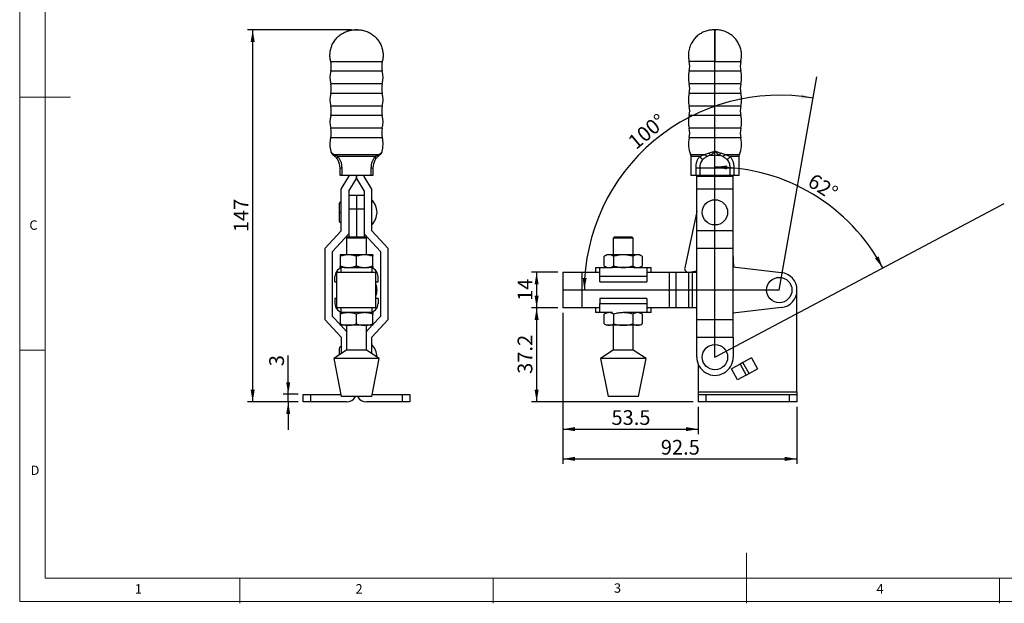
# Model space of a CAD drawing. Units: millimetres. Extents: x 5 to 297, y 6 to 206.
# Drawn here: x 5 to 200, y 6 to 121 of the extents above; entities that cross this region are included whole.
import ezdxf

# ---------------------------------------------------------------- set-up
doc = ezdxf.new("R2010")
doc.units = ezdxf.units.MM
doc.layers.add('DIM', color=5, linetype='Continuous')
doc.layers.add('SLD-0', color=179, linetype='Continuous')
doc.styles.add('SLDTEXTSTYLE1', font='TXT', dxfattribs={"width": 0.75})
doc.dimstyles.new('SLDDIMSTYLE0', dxfattribs={"dimtxt": 2.910417, "dimasz": 2.4, "dimexe": 0, "dimexo": 0.0625, "dimgap": 0.727604, "dimtad": 1, "dimdec": 4, "dimlfac": 2, "dimzin": 12, "dimdsep": 46, "dimtxsty": 'SLDTEXTSTYLE1', "dimsah": 1, "dimcen": 0.09, "dimazin": 3, "dimtfac": 1, "dimtofl": 0, "dimtmove": 0, "dimatfit": 3, "dimfxl": 0, "dimfrac": 2, "dimtolj": 1, "dimtzin": 12, "dimarcsym": 0})
doc.dimstyles.new('SLDDIMSTYLE1', dxfattribs={"dimtxt": 2.910417, "dimasz": 2.4, "dimexe": 0, "dimexo": 0.0625, "dimgap": 0.727604, "dimtad": 1, "dimdec": 1, "dimlfac": 2, "dimrnd": 1e-09, "dimzin": 12, "dimdsep": 46, "dimtxsty": 'SLDTEXTSTYLE1', "dimsah": 1, "dimcen": 0.09, "dimadec": 0, "dimazin": 3, "dimtfac": 1, "dimtdec": 1, "dimtofl": 0, "dimtmove": 0, "dimatfit": 3, "dimfxl": 0, "dimfrac": 2, "dimtolj": 1, "dimtzin": 12, "dimarcsym": 0})
doc.dimstyles.new('SLDDIMSTYLE2', dxfattribs={"dimtxt": 2.910417, "dimasz": 2.4, "dimexe": 0, "dimexo": 0.0625, "dimgap": 0.727604, "dimtad": 1, "dimdec": 1, "dimlfac": 2, "dimrnd": 1e-09, "dimzin": 12, "dimdsep": 46, "dimtxsty": 'SLDTEXTSTYLE1', "dimsah": 1, "dimcen": 0.09, "dimadec": 0, "dimazin": 3, "dimtfac": 1, "dimtdec": 1, "dimtmove": 0, "dimatfit": 0, "dimfxl": 0, "dimfrac": 2, "dimtolj": 1, "dimtzin": 12, "dimarcsym": 0})

# ---------------------------------------------------------------- blocks, each defined once
blk = doc.blocks.new('_D')
at = {"layer": 'DIM', "color": 5}
blk.add_arc((155.29, 67.86), 38.49, 80, 180, dxfattribs=at)
for points in [[(161.97, 105.76), (159.66, 106.5), (159.54, 105.71)], [(116.8, 67.86), (117.27, 70.24), (116.47, 70.27)]]:
    blk.add_solid(points, dxfattribs=at)
at = {"layer": 'DIM', "color": 5, "insert": (125.14, 97.71), "char_height": 2.91, "attachment_point": 1, "rotation": 39.8747, "style": 'SLDTEXTSTYLE1'}
blk.add_mtext('100°', dxfattribs=at)
blk = doc.blocks.new('_D_1')
at = {"layer": 'DIM', "color": 5}
blk.add_arc((142.59, 54.61), 37.54, 28, 90, dxfattribs=at)
for points in [[(142.59, 92.15), (144.98, 91.67), (145, 92.47)], [(175.73, 72.23), (174.89, 74.51), (174.19, 74.11)]]:
    blk.add_solid(points, dxfattribs=at)
at = {"layer": 'DIM', "color": 5, "insert": (162.22, 91.05), "char_height": 2.91, "attachment_point": 1, "rotation": 327.633, "style": 'SLDTEXTSTYLE1'}
blk.add_mtext('62°', dxfattribs=at)
blk = doc.blocks.new('_D_2')
at = {"layer": 'DIM', "color": 5}
for p, q in [((111.54, 71.36), (106.38, 71.36)), ((107.38, 71.36), (107.38, 64.36)), ((111.54, 64.36), (106.38, 64.36))]:
    blk.add_line(p, q, dxfattribs=at)
for points in [[(107.38, 71.36), (106.98, 68.96), (107.78, 68.96)], [(107.38, 64.36), (107.78, 66.76), (106.98, 66.76)]]:
    blk.add_solid(points, dxfattribs=at)
at = {"layer": 'DIM', "color": 5, "insert": (103.63, 65.71), "char_height": 2.91, "attachment_point": 1, "rotation": 90, "style": 'SLDTEXTSTYLE1'}
blk.add_mtext('14', dxfattribs=at)
blk = doc.blocks.new('_D_3')
at = {"layer": 'DIM', "color": 5}
for p, q in [((111.54, 64.36), (106.38, 64.36)), ((107.38, 64.36), (107.38, 45.76)), ((138.29, 45.76), (106.38, 45.76))]:
    blk.add_line(p, q, dxfattribs=at)
for points in [[(107.38, 64.36), (106.98, 61.96), (107.78, 61.96)], [(107.38, 45.76), (107.78, 48.16), (106.98, 48.16)]]:
    blk.add_solid(points, dxfattribs=at)
at = {"layer": 'DIM', "color": 5, "insert": (103.63, 51.3), "char_height": 2.91, "attachment_point": 1, "rotation": 90, "style": 'SLDTEXTSTYLE1'}
blk.add_mtext('37.2', dxfattribs=at)
blk = doc.blocks.new('_D_4')
at = {"layer": 'DIM', "color": 5}
for p, q in [((112.54, 63.36), (112.54, 39.38)), ((139.29, 44.76), (139.29, 39.38)), ((112.54, 40.38), (139.29, 40.38))]:
    blk.add_line(p, q, dxfattribs=at)
for points in [[(112.54, 40.38), (114.94, 39.98), (114.94, 40.78)], [(139.29, 40.38), (136.89, 40.78), (136.89, 39.98)]]:
    blk.add_solid(points, dxfattribs=at)
at = {"layer": 'DIM', "color": 5, "insert": (122.15, 44.13), "char_height": 2.91, "attachment_point": 1, "style": 'SLDTEXTSTYLE1'}
blk.add_mtext('53.5', dxfattribs=at)
blk = doc.blocks.new('_D_5')
at = {"layer": 'DIM', "color": 5}
for p, q in [((112.54, 63.36), (112.54, 33.51)), ((158.79, 44.76), (158.79, 33.51)), ((112.54, 34.51), (158.79, 34.51))]:
    blk.add_line(p, q, dxfattribs=at)
for points in [[(112.54, 34.51), (114.94, 34.11), (114.94, 34.91)], [(158.79, 34.51), (156.39, 34.91), (156.39, 34.11)]]:
    blk.add_solid(points, dxfattribs=at)
at = {"layer": 'DIM', "color": 5, "insert": (131.9, 38.26), "char_height": 2.91, "attachment_point": 1, "style": 'SLDTEXTSTYLE1'}
blk.add_mtext('92.5', dxfattribs=at)
blk = doc.blocks.new('_D_6')
at = {"layer": 'DIM', "color": 5}
for p, q in [((58.33, 47.26), (58.33, 54.95)), ((60.31, 47.26), (57.33, 47.26)), ((58.33, 45.76), (58.33, 47.26)), ((60.31, 45.76), (57.33, 45.76)), ((58.33, 45.76), (58.33, 40.26))]:
    blk.add_line(p, q, dxfattribs=at)
for points in [[(58.33, 47.26), (58.73, 49.66), (57.93, 49.66)], [(58.33, 45.76), (57.93, 43.36), (58.73, 43.36)]]:
    blk.add_solid(points, dxfattribs=at)
at = {"layer": 'DIM', "color": 5, "insert": (54.58, 52.8), "char_height": 2.91, "attachment_point": 1, "rotation": 90, "style": 'SLDTEXTSTYLE1'}
blk.add_mtext('3', dxfattribs=at)
blk = doc.blocks.new('_D_7')
at = {"layer": 'DIM', "color": 5}
for p, q in [((70.81, 119.26), (50.31, 119.26)), ((51.31, 45.76), (51.31, 119.26)), ((60.31, 45.76), (50.31, 45.76))]:
    blk.add_line(p, q, dxfattribs=at)
for points in [[(51.31, 119.26), (50.91, 116.86), (51.71, 116.86)], [(51.31, 45.76), (51.71, 48.16), (50.91, 48.16)]]:
    blk.add_solid(points, dxfattribs=at)
at = {"layer": 'DIM', "color": 5, "insert": (47.56, 79.28), "char_height": 2.91, "attachment_point": 1, "rotation": 90, "style": 'SLDTEXTSTYLE1'}
blk.add_mtext('147', dxfattribs=at)

msp = doc.modelspace()

# ---------------------------------------------------------------- linework, layer by layer
at = {"color": 7, "linetype": 'Continuous', "lineweight": 25}
for p, q in [((72.003737, 119.261819), (71.617203, 119.261819)), ((142.591063, 119.261819), (142.397591, 119.261819)), ((142.590858, 119.25152), (142.590858, 119.25812)), ((142.784125, 119.261819), (142.591063, 119.261819)), ((66.711119, 113.009472), (76.909821, 113.009472)), ((67.21614, 94.519999), (67.261131, 94.484273)), ((67.318295, 94.43918), (67.261493, 94.483962)), ((76.240982, 94.600549), (67.379958, 94.600549)), ((75.496061, 94.208631), (68.124878, 94.208631)), ((137.840858, 94.208631), (137.840858, 90.50812)), ((143.496243, 94.43918), (141.685473, 94.43918)), ((147.340858, 90.50812), (147.340858, 94.208631)), ((68.56047, 92.008121), (68.96047, 92.008121)), ((68.56047, 90.50812), (68.56047, 92.00812)), ((68.96047, 90.50812), (68.96047, 92.00812)), ((74.66047, 92.00812), (74.66047, 90.50812)), ((74.66047, 92.00812), (75.06047, 92.00812)), ((75.06047, 92.00812), (75.06047, 90.50812)), ((138.790858, 92.00812), (139.590858, 92.00812)), ((138.790858, 92.00812), (138.790858, 90.50812)), ((139.590858, 92.00812), (145.590858, 92.00812)), ((139.590858, 92.00812), (139.590858, 90.50812)), ((145.590858, 92.008121), (146.390858, 92.008121)), ((145.590858, 90.50812), (145.590858, 92.00812)), ((146.390858, 90.50812), (146.390858, 92.00812)), ((68.96047, 90.50812), (68.56047, 90.50812)), ((68.81047, 87.80812), (70.31047, 90.30812)), ((74.66047, 90.50812), (68.96047, 90.50812)), ((70.31047, 90.50812), (70.31047, 90.30812)), ((70.31047, 87.404574), (71.810445, 89.904533)), ((71.810445, 89.904533), (71.810445, 90.50812)), ((71.810495, 90.50812), (71.810495, 89.904533)), ((71.810495, 89.904533), (73.31047, 87.404574)), ((73.31047, 90.30812), (73.31047, 90.50812)), ((74.81047, 87.80812), (73.31047, 90.30812)), ((75.06047, 90.50812), (74.66047, 90.50812)), ((138.790858, 90.50812), (137.840858, 90.50812)), ((139.590858, 90.50812), (138.790858, 90.50812)), ((138.990858, 90.30812), (138.990858, 90.50812)), ((146.190858, 90.30812), (138.990858, 90.30812)), ((138.990858, 87.80812), (138.990858, 90.30812)), ((145.590858, 90.50812), (139.590858, 90.50812)), ((146.390858, 90.50812), (145.590858, 90.50812)), ((146.190858, 90.30812), (146.190858, 90.50812)), ((146.190858, 87.80812), (146.190858, 90.30812)), ((147.340858, 90.50812), (146.390858, 90.50812)), ((68.81047, 79.55812), (68.81047, 87.80812)), ((74.81047, 79.55812), (74.81047, 87.80812)), ((146.190858, 87.80812), (138.990858, 87.80812)), ((138.990858, 79.55812), (138.990858, 87.80812)), ((146.190858, 79.55812), (146.190858, 87.80812)), ((70.31047, 87.404574), (70.31047, 83.399422)), ((71.81047, 86.562532), (70.31047, 86.562532)), ((73.31047, 86.562532), (71.81047, 86.562532)), ((71.81047, 86.562532), (71.81047, 83.888453)), ((73.31047, 87.404574), (73.31047, 83.399422)), ((68.39797, 84.87062), (68.39797, 83.207103)), ((70.31047, 83.888453), (71.81047, 83.888453)), ((71.81047, 83.888453), (73.31047, 83.888453)), ((71.81047, 83.888453), (71.81047, 78.35812)), ((68.39797, 83.207103), (68.39797, 81.54562)), ((70.31047, 83.399422), (70.31047, 78.35812)), ((73.31047, 83.399422), (73.31047, 78.35812)), ((138.990858, 83.399422), (136.626677, 72.263881)), ((65.58547, 76.05812), (68.81047, 79.55812)), ((67.08547, 75.484345), (70.31047, 78.984345)), ((70.07797, 78.35812), (69.82797, 78.10812)), ((69.82797, 78.10812), (69.82797, 74.81812)), ((73.79297, 78.10812), (69.82797, 78.10812)), ((70.07797, 78.35812), (73.54297, 78.35812)), ((73.31047, 78.984345), (76.53547, 75.484345)), ((73.79297, 78.10812), (73.54297, 78.35812)), ((73.79297, 74.81812), (73.79297, 78.10812)), ((78.03547, 76.05812), (74.81047, 79.55812)), ((122.744851, 78.35812), (122.494851, 78.10812)), ((122.494851, 78.10812), (122.494851, 74.81812)), ((126.459851, 78.10812), (122.494851, 78.10812)), ((122.744851, 78.35812), (126.209851, 78.35812)), ((126.459851, 78.10812), (126.209851, 78.35812)), ((126.459851, 74.81812), (126.459851, 78.10812)), ((146.190858, 79.55812), (138.990858, 79.55812)), ((138.990858, 76.05812), (138.990858, 79.55812)), ((146.190858, 76.05812), (146.190858, 79.55812)), ((65.58547, 76.05812), (65.58547, 62.05812)), ((78.03547, 62.05812), (78.03547, 76.05812)), ((146.190858, 76.05812), (138.990858, 76.05812)), ((138.990858, 62.05812), (138.990858, 76.05812)), ((146.190858, 62.05812), (146.190858, 76.05812)), ((67.08547, 62.655756), (67.08547, 75.484345)), ((70.18547, 74.81812), (68.56047, 74.81812)), ((68.56047, 74.527842), (68.56047, 72.608399)), ((73.43547, 74.81812), (70.18547, 74.81812)), ((71.81047, 72.608399), (71.81047, 74.527842)), ((75.06047, 74.81812), (73.43547, 74.81812)), ((75.06047, 72.608399), (75.06047, 74.527842)), ((76.53547, 75.484345), (76.53547, 62.655756)), ((121.227351, 74.81812), (120.724575, 74.527842)), ((120.724575, 72.608399), (120.724575, 74.527842)), ((121.662769, 74.81812), (121.227351, 74.81812)), ((124.477351, 74.81812), (121.662769, 74.81812)), ((122.600963, 72.608399), (122.600963, 74.527842)), ((127.291934, 74.81812), (124.477351, 74.81812)), ((126.35374, 74.527842), (126.35374, 72.608399)), ((127.727351, 74.81812), (127.291934, 74.81812)), ((128.230128, 74.527842), (127.727351, 74.81812)), ((128.230128, 74.527842), (128.230128, 72.608399)), ((146.334639, 72.405328), (146.190858, 75.178588)), ((69.33224, 72.31812), (68.56047, 72.31812)), ((68.81047, 72.31812), (68.81047, 72.235211)), ((69.35047, 72.31812), (68.812509, 72.235851)), ((68.812509, 71.35812), (68.812509, 72.235851)), ((69.35047, 72.31812), (74.27047, 72.31812)), ((74.808431, 72.235851), (74.27047, 72.31812)), ((75.06047, 72.31812), (74.293701, 72.31812)), ((74.808431, 72.235851), (74.808431, 71.35812)), ((74.81047, 72.235211), (74.81047, 72.31812)), ((118.997351, 72.31812), (118.997351, 71.35812)), ((118.997351, 72.31812), (119.575813, 72.31812)), ((119.882416, 72.235851), (119.575813, 72.31812)), ((119.575813, 72.31812), (122.353463, 72.31812)), ((119.882416, 70.51812), (119.882416, 72.235851)), ((120.724575, 72.608399), (121.227351, 72.31812)), ((124.477351, 72.31812), (122.353463, 72.31812)), ((126.601239, 72.31812), (124.477351, 72.31812)), ((126.601239, 72.31812), (129.41889, 72.31812)), ((127.727351, 72.31812), (128.230128, 72.608399)), ((129.112287, 72.235851), (129.41889, 72.31812)), ((129.112287, 72.235851), (129.112287, 70.51812)), ((129.41889, 72.31812), (129.997351, 72.31812)), ((129.997351, 71.35812), (129.997351, 72.31812)), ((146.190858, 72.421773), (155.688585, 71.335449)), ((67.55047, 69.49812), (67.55047, 70.51812)), ((67.96047, 64.35812), (67.96047, 71.35812)), ((67.96047, 71.35812), (75.66047, 71.35812)), ((75.66047, 64.35812), (75.66047, 71.35812)), ((76.07047, 69.49812), (76.07047, 70.51812)), ((112.540858, 71.35812), (112.540858, 64.35812)), ((112.540858, 71.35812), (116.390858, 71.35812)), ((116.390858, 64.35812), (116.390858, 71.35812)), ((116.390858, 71.35812), (119.882416, 71.35812)), ((119.882416, 69.49812), (119.882416, 70.51812)), ((129.112287, 70.51812), (119.882416, 70.51812)), ((129.112287, 71.35812), (133.636928, 71.35812)), ((129.112287, 70.51812), (129.112287, 69.49812)), ((133.636928, 71.35812), (134.901928, 71.35812)), ((133.636928, 64.35812), (133.636928, 71.35812)), ((134.901928, 64.35812), (134.901928, 71.35812)), ((134.901928, 71.35812), (137.428358, 71.35812)), ((137.428358, 64.35812), (137.428358, 71.35812)), ((137.428358, 71.35812), (138.178358, 71.35812)), ((137.51579, 71.37441), (138.990858, 71.686963)), ((138.178358, 64.35812), (138.178358, 71.35812)), ((138.178358, 71.35812), (138.990858, 71.35812)), ((67.55047, 69.49812), (67.96047, 69.49812)), ((75.66047, 69.49812), (76.07047, 69.49812)), ((119.882416, 69.49812), (129.112287, 69.49812)), ((67.55047, 66.21812), (67.55047, 65.19812)), ((67.96047, 66.21812), (67.55047, 66.21812)), ((76.07047, 66.21812), (75.66047, 66.21812)), ((76.07047, 66.21812), (76.07047, 65.19812)), ((119.882416, 66.21812), (119.882416, 65.19812)), ((129.112287, 66.21812), (119.882416, 66.21812)), ((129.112287, 66.21812), (129.112287, 65.19812)), ((158.790858, 47.75812), (158.790858, 67.85812)), ((75.66047, 64.35812), (67.96047, 64.35812)), ((68.812509, 63.48039), (68.812509, 64.35812)), ((74.808431, 64.35812), (74.808431, 63.48039)), ((116.390858, 64.35812), (112.540858, 64.35812)), ((119.882416, 64.35812), (116.390858, 64.35812)), ((118.997351, 64.35812), (118.997351, 63.39812)), ((119.882416, 65.19812), (129.112287, 65.19812)), ((119.882416, 63.48039), (119.882416, 65.19812)), ((129.112287, 65.19812), (129.112287, 63.48039)), ((133.636928, 64.35812), (129.112287, 64.35812)), ((129.997351, 63.39812), (129.997351, 64.35812)), ((134.901928, 64.35812), (133.636928, 64.35812)), ((137.428358, 64.35812), (134.901928, 64.35812)), ((138.178358, 64.35812), (137.428358, 64.35812)), ((138.990858, 64.35812), (138.178358, 64.35812)), ((155.688585, 64.380792), (146.190858, 63.294468)), ((68.56047, 61.054981), (67.08547, 62.655756)), ((69.33224, 63.39812), (68.56047, 63.39812)), ((68.56047, 63.107842), (68.56047, 61.188399)), ((68.81047, 63.48103), (68.81047, 63.39812)), ((68.812509, 63.48039), (69.35047, 63.39812)), ((74.27047, 63.39812), (69.35047, 63.39812)), ((71.81047, 61.188399), (71.81047, 63.107842)), ((74.27047, 63.39812), (74.808431, 63.48039)), ((75.06047, 63.39812), (74.293701, 63.39812)), ((74.81047, 63.39812), (74.81047, 63.48103)), ((75.06047, 61.188399), (75.06047, 63.107842)), ((76.53547, 62.655756), (75.06047, 61.054981)), ((119.575813, 63.39812), (118.997351, 63.39812)), ((119.575813, 63.39812), (119.882416, 63.48039)), ((122.353463, 63.39812), (119.575813, 63.39812)), ((121.227351, 63.39812), (120.724575, 63.107842)), ((120.724575, 61.188399), (120.724575, 63.107842)), ((122.600963, 61.188399), (122.600963, 63.107842)), ((126.601239, 63.39812), (124.477351, 63.39812)), ((126.35374, 63.107842), (126.35374, 61.188399)), ((129.41889, 63.39812), (126.601239, 63.39812)), ((128.230128, 63.107842), (127.727351, 63.39812)), ((128.230128, 63.107842), (128.230128, 61.188399)), ((129.112287, 63.48039), (129.41889, 63.39812)), ((129.997351, 63.39812), (129.41889, 63.39812)), ((146.24348, 63.300487), (146.190858, 63.244158)), ((65.58547, 62.05812), (68.81047, 58.55812)), ((70.18547, 60.89812), (68.56047, 60.89812)), ((69.82797, 59.6794), (68.705006, 60.89812)), ((69.82797, 60.89812), (69.82797, 56.00812)), ((73.43547, 60.89812), (70.18547, 60.89812)), ((75.06047, 60.89812), (73.43547, 60.89812)), ((73.79297, 56.00812), (73.79297, 60.89812)), ((74.915934, 60.89812), (73.79297, 59.6794)), ((74.81047, 58.55812), (78.03547, 62.05812)), ((120.724575, 61.188399), (121.227351, 60.89812)), ((121.662769, 60.89812), (121.227351, 60.89812)), ((124.477351, 60.89812), (121.662769, 60.89812)), ((122.494851, 60.89812), (122.494851, 56.00812)), ((127.291934, 60.89812), (124.477351, 60.89812)), ((126.459851, 56.00812), (126.459851, 60.89812)), ((127.727351, 60.89812), (127.291934, 60.89812)), ((127.727351, 60.89812), (128.230128, 61.188399)), ((138.990858, 62.05812), (146.190858, 62.05812)), ((138.990858, 58.55812), (138.990858, 62.05812)), ((146.190858, 58.55812), (146.190858, 62.05812)), ((68.81047, 58.55812), (68.81047, 55.341239)), ((74.81047, 55.341239), (74.81047, 58.55812)), ((138.990858, 58.55812), (146.190858, 58.55812)), ((138.990858, 54.60812), (138.990858, 58.55812)), ((146.190858, 58.55812), (146.190858, 54.60812)), ((69.82797, 56.00812), (67.31047, 54.35812)), ((73.79297, 56.00812), (69.82797, 56.00812)), ((76.31047, 54.35812), (73.79297, 56.00812)), ((122.494851, 56.00812), (119.977351, 54.35812)), ((126.459851, 56.00812), (122.494851, 56.00812)), ((128.977351, 54.35812), (126.459851, 56.00812)), ((149.811932, 54.461406), (148.113859, 53.530476)), ((149.811932, 54.461406), (151.011647, 52.297064)), ((67.31047, 54.35812), (68.81047, 46.85812)), ((76.31047, 54.35812), (67.31047, 54.35812)), ((74.81047, 46.85812), (76.31047, 54.35812)), ((119.977351, 54.35812), (121.477351, 46.85812)), ((128.977351, 54.35812), (119.977351, 54.35812)), ((127.477351, 46.85812), (128.977351, 54.35812)), ((139.290858, 53.169371), (139.290858, 47.75812)), ((147.56404, 53.22905), (145.865968, 52.29812)), ((148.113859, 53.530476), (147.56404, 53.22905)), ((147.56404, 53.22905), (148.769552, 51.05425)), ((149.317953, 51.358234), (148.113859, 53.530476)), ((147.075858, 50.11542), (145.865968, 52.29812)), ((148.769552, 51.05425), (147.075858, 50.11542)), ((148.769552, 51.05425), (149.317953, 51.358234)), ((149.317953, 51.358234), (151.011647, 52.297064)), ((61.31047, 45.75812), (61.31047, 47.25812)), ((61.31047, 47.25812), (62.81047, 47.25812)), ((62.81047, 45.75812), (62.81047, 47.25812)), ((62.81047, 47.25812), (68.73047, 47.25812)), ((74.518748, 46.85812), (68.81047, 46.85812)), ((74.81047, 46.85812), (74.518748, 46.85812)), ((74.89047, 47.25812), (80.81047, 47.25812)), ((80.81047, 47.25812), (80.81047, 45.75812)), ((80.81047, 47.25812), (82.31047, 47.25812)), ((82.31047, 47.25812), (82.31047, 45.75812)), ((123.186914, 46.85812), (121.477351, 46.85812)), ((127.477351, 46.85812), (123.186914, 46.85812)), ((139.290858, 47.75812), (158.790858, 47.75812)), ((139.290858, 47.75812), (139.290858, 47.25812)), ((139.290858, 47.25812), (139.290858, 45.75812)), ((139.290858, 47.25812), (140.790858, 47.25812)), ((140.790858, 47.25812), (140.790858, 45.75812)), ((140.790858, 47.25812), (157.290858, 47.25812)), ((157.290858, 45.75812), (157.290858, 47.25812)), ((157.290858, 47.25812), (158.790858, 47.25812)), ((158.790858, 47.75812), (158.790858, 47.25812)), ((158.790858, 47.25812), (158.790858, 45.75812)), ((62.81047, 45.75812), (61.31047, 45.75812)), ((69.81047, 45.75812), (62.81047, 45.75812)), ((80.81047, 45.75812), (73.81047, 45.75812)), ((82.31047, 45.75812), (80.81047, 45.75812)), ((140.790858, 45.75812), (139.290858, 45.75812)), ((157.290858, 45.75812), (140.790858, 45.75812)), ((158.790858, 45.75812), (157.290858, 45.75812))]:
    msp.add_line(p, q, dxfattribs=at)
at = {"color": 8, "linetype": 'Continuous', "lineweight": 25}
for p, q in [((142.590858, 113.009472), (137.491507, 113.009472)), ((142.590858, 113.009472), (147.690208, 113.009472)), ((76.909821, 111.106769), (66.711119, 111.106769)), ((147.690208, 111.106769), (137.491507, 111.106769)), ((76.909821, 108.609472), (66.711119, 108.609472)), ((147.690208, 108.609472), (137.491507, 108.609472)), ((76.909821, 106.706769), (66.711119, 106.706769)), ((147.690208, 106.706769), (137.491507, 106.706769)), ((76.909821, 104.209472), (66.711119, 104.209472)), ((147.690208, 104.209472), (137.491507, 104.209472)), ((76.909821, 102.306769), (66.711119, 102.306769)), ((147.690208, 102.306769), (137.491507, 102.306769)), ((76.909821, 99.809472), (66.711119, 99.809472)), ((147.690208, 99.809472), (137.491507, 99.809472)), ((76.909821, 97.906769), (66.711119, 97.906769)), ((147.690208, 97.906769), (137.491507, 97.906769)), ((140.667459, 94.600549), (137.760858, 94.600549)), ((139.594374, 94.208631), (137.840858, 94.208631)), ((147.420858, 94.600549), (144.514257, 94.600549)), ((147.340858, 94.208631), (145.587342, 94.208631))]:
    msp.add_line(p, q, dxfattribs=at)
at = {"color": 7, "linetype": 'Continuous', "lineweight": 25}
for centre in [(142.590858, 83.20812), (155.290858, 67.85812), (142.590858, 54.60812)]:
    msp.add_circle(centre, 2.5, dxfattribs=at)
for centre, radius, start, end in [((62.8259, 112.05812), 4, 346.24103714, 13.75896285), ((80.79504, 112.05812), 4, 166.24103715, 193.75896286), ((133.606288, 112.05812), 4, 346.24103714, 13.75896285), ((151.575428, 112.05812), 4, 166.24103715, 193.75896286), ((71.81047, 109.85812), 5.25, 166.24103714, 193.75896227), ((71.81047, 109.85812), 5.25, 346.24103773, 13.75896286), ((142.590858, 109.85812), 5.25, 166.24103714, 193.75896227), ((142.590858, 109.85812), 5.25, 346.24103773, 13.75896286), ((62.8259, 107.65812), 4, 346.24103715, 13.75896364), ((80.79504, 107.65812), 4, 166.24103636, 193.75896285), ((133.606288, 107.65812), 4, 346.24103715, 13.75896364), ((151.575428, 107.65812), 4, 166.24103636, 193.75896285), ((71.81047, 105.45812), 5.25, 166.24103714, 193.75896227), ((71.81047, 105.45812), 5.25, 346.24103773, 13.75896286), ((142.590858, 105.45812), 5.25, 166.24103714, 193.75896227), ((142.590858, 105.45812), 5.25, 346.24103773, 13.75896286), ((62.8259, 103.25812), 4, 346.24103715, 13.75896364), ((80.79504, 103.25812), 4, 166.24103636, 193.75896285), ((133.606288, 103.25812), 4, 346.24103715, 13.75896364), ((151.575428, 103.25812), 4, 166.24103636, 193.75896285), ((71.81047, 101.05812), 5.25, 166.24103714, 193.75896227), ((71.81047, 101.05812), 5.25, 346.24103773, 13.75896286), ((142.590858, 101.05812), 5.25, 166.24103714, 193.75896227), ((142.590858, 101.05812), 5.25, 346.24103773, 13.75896286), ((62.8259, 98.85812), 4, 346.24103715, 13.75896364), ((80.79504, 98.85812), 4, 166.24103636, 193.75896285), ((133.606288, 98.85812), 4, 346.24103715, 13.75896364), ((151.575428, 98.85812), 4, 166.24103636, 193.75896285), ((71.81047, 96.65812), 5.25, 166.24103714, 195.52842717), ((71.81047, 96.65812), 5.25, 344.4779708, 13.75896286), ((142.590858, 96.65812), 5.25, 166.24103714, 203.07391747), ((142.590858, 96.65812), 5.25, 336.92608253, 13.75896286), ((67.943299, 94.661925), 0.566675, 186.21788559, 227.16407534), ((75.083857, 93.886052), 0.523421, 334.2315784, 38.04563909), ((75.677641, 94.661925), 0.566675, 312.83592466, 353.78211441), ((141.252642, 95.473429), 2.085561, 217.33359026, 240.48581711), ((141.931, 95.54102), 1.575126, 216.66081083, 235.27820196), ((141.79899, 95.480986), 1.991488, 328.45760986, 343.58185497), ((143.250715, 95.54102), 1.575126, 304.72179804, 323.33918917), ((72.359279, 83.20812), 3.50119, 0.00000054, 45.56481147), ((72.359279, 83.20812), 3.50119, 314.43518853, 0), ((69.35047, 70.51812), 1.8, 107.3895833, 179.99999998), ((74.27047, 70.51812), 1.8, 0.00000002, 72.61041668), ((137.360324, 72.10812), 0.75, 168.01354462, 281.96345634), ((155.290858, 67.85812), 3.5, 276.52497884, 83.47502115), ((72.359279, 67.85812), 3.50119, 0.00000054, 19.4596096), ((72.359279, 67.85812), 3.50119, 340.5403904, 0), ((69.35047, 65.19812), 1.8, 180.00000002, 252.61041668), ((74.27047, 65.19812), 1.8, 287.3895833, 359.99999998), ((72.359279, 54.60812), 3.50119, 0.73849291, 45.56481147), ((142.590858, 54.60812), 3.6, 179.99999999, 0.00000001), ((69.81047, 47.75812), 2, 269.99999999, 333.25631605), ((73.81047, 47.75812), 2, 206.74368395, 270.00000001)]:
    msp.add_arc(centre, radius, start, end, dxfattribs=at)
at = {"color": 8, "linetype": 'Continuous', "lineweight": 25}
msp.add_arc((67.845654, 95.160874), 0.894122, 195.75476789, 229.20645539, dxfattribs=at)
at = {"color": 7, "linetype": 'Continuous', "lineweight": 25}
for points, knots in [([(66.711119, 113.009472), (66.660605, 113.264856), (66.556218, 113.792606), (66.560717, 114.627115), (66.703473, 115.491653), (67.010529, 116.34986), (67.47799, 117.15591), (68.078475, 117.853119), (68.772737, 118.414555), (69.518299, 118.831017), (70.291954, 119.105396), (71.060153, 119.255173), (71.565527, 119.257158), (71.81047, 119.25812)], [0, 0, 0, 0, 0.0835504639, 0.1726563067, 0.2665716176, 0.3641849286, 0.4640619833, 0.5645522419, 0.6583377158, 0.7497949681, 0.8377689095, 0.9213701609, 1, 1, 1, 1]), ([(71.81047, 119.25812), (72.070797, 119.256405), (72.60876, 119.252859), (73.42542, 119.081134), (74.243781, 118.767937), (75.022997, 118.295047), (75.718954, 117.675467), (76.281609, 116.947386), (76.692446, 116.154654), (76.950967, 115.340731), (77.064658, 114.527774), (77.05737, 113.745144), (76.957989, 113.249634), (76.909821, 113.009472)], [0, 0, 0, 0, 0.0835504639, 0.1726563067, 0.2665716177, 0.3641849286, 0.4640619833, 0.5645522419, 0.6583377159, 0.7497949681, 0.8377689095, 0.9213701609, 1, 1, 1, 1]), ([(142.397591, 119.261819), (142.13944, 119.250319), (141.607066, 119.226604), (140.806506, 119.027819), (140.011587, 118.692213), (139.261748, 118.204799), (138.597613, 117.580308), (138.02361, 116.801048), (137.594408, 115.888491), (137.361529, 114.891515), (137.318246, 113.919157), (137.435157, 113.305333), (137.491507, 113.009472)], [0, 0, 0, 0, 0.0847046236, 0.1746832111, 0.2691504513, 0.3669847206, 0.4667781673, 0.5669424571, 0.6832062757, 0.7953147396, 0.9013424783, 1, 1, 1, 1]), ([(142.397591, 119.261819), (142.433825, 119.261624), (142.498265, 119.261278), (142.562668, 119.259082), (142.590858, 119.25812)], [0, 0, 0, 0, 0.5622923871, 1, 1, 1, 1]), ([(142.590858, 119.25812), (142.626778, 119.259304), (142.691184, 119.261426), (142.755624, 119.261699), (142.784125, 119.261819)], [0, 0, 0, 0, 0.55770505076, 1, 1, 1, 1]), ([(142.590858, 119.250648), (142.590858, 119.248495), (142.590858, 119.243295), (142.590858, 119.079943), (142.590858, 118.768277), (142.590858, 118.294952), (142.590858, 117.675493), (142.590858, 116.947379), (142.590858, 116.154656), (142.590858, 115.340731), (142.590858, 114.527774), (142.590858, 113.745144), (142.590858, 113.249634), (142.590858, 113.009472)], [0, 0, 0, 0, 0.0643116908, 0.1552881081, 0.2511749573, 0.3508374377, 0.4528111839, 0.5554110069, 0.6511652935, 0.7445424827, 0.8343632369, 0.9197195063, 1, 1, 1, 1]), ([(147.690208, 113.009472), (147.739756, 113.258522), (147.84208, 113.772846), (147.842672, 114.585761), (147.712333, 115.428939), (147.42592, 116.269005), (146.985787, 117.063624), (146.371494, 117.812737), (145.588256, 118.456702), (144.669662, 118.930708), (143.723877, 119.212134), (143.090118, 119.245641), (142.784125, 119.261819)], [0, 0, 0, 0, 0.083243698, 0.1719102127, 0.2653031778, 0.3623861219, 0.4618177056, 0.5620437669, 0.6789128848, 0.7921273525, 0.8996344853, 1, 1, 1, 1]), ([(66.985123, 94.918101), (66.931275, 94.965112), (66.823529, 95.059177), (66.775785, 95.188603), (66.751902, 95.253346)], [0, 0, 0, 0, 0.4997721489, 1, 1, 1, 1]), ([(66.751902, 95.253346), (66.808616, 95.094782), (66.908364, 94.815904), (67.132444, 94.616438), (67.229117, 94.530384)], [0, 0, 0, 0, 0.5685775622, 1, 1, 1, 1]), ([(67.379958, 94.600549), (67.299836, 94.66905), (67.139967, 94.805733), (67.036657, 94.880704), (66.985123, 94.918101)], [0, 0, 0, 0, 0.50116677833, 1, 1, 1, 1]), ([(67.558016, 94.246381), (67.508031, 94.289028), (67.408217, 94.374187), (67.348237, 94.417539), (67.318295, 94.43918)], [0, 0, 0, 0, 0.5007933402, 1, 1, 1, 1]), ([(68.124878, 94.208631), (67.994308, 94.283809), (67.725798, 94.438409), (67.497328, 94.545523), (67.379958, 94.600549)], [0, 0, 0, 0, 0.48627921867, 1, 1, 1, 1]), ([(67.558016, 94.246381), (67.614157, 94.194031), (67.728353, 94.087544), (67.905772, 93.887298), (68.012677, 93.73437), (68.065712, 93.658503)], [0, 0, 0, 0, 0.3276289949, 0.6664400652, 1, 1, 1, 1]), ([(68.065712, 93.658503), (68.047391, 93.694306), (68.010313, 93.766768), (68.007206, 93.903486), (68.041079, 94.052832), (68.097166, 94.157108), (68.124879, 94.208631)], [0, 0, 0, 0, 0.247048096, 0.5000000001, 0.7529519041, 1, 1, 1, 1]), ([(68.56047, 92.00812), (68.55304, 92.167827), (68.538265, 92.485412), (68.423909, 92.936672), (68.259652, 93.34274), (68.130083, 93.553698), (68.065712, 93.658503)], [0, 0, 0, 0, 0.2517775789, 0.5006751623, 0.7519325637, 1, 1, 1, 1]), ([(68.96047, 92.00812), (68.947395, 92.22494), (68.921413, 92.655806), (68.724355, 93.258516), (68.448845, 93.79243), (68.232745, 94.070055), (68.124878, 94.208631)], [0, 0, 0, 0, 0.2518098149, 0.5004008556, 0.7506256303, 1, 1, 1, 1]), ([(75.496061, 94.208631), (75.387272, 94.068791), (75.171157, 93.790995), (74.895169, 93.255156), (74.699067, 92.653745), (74.673311, 92.222919), (74.66047, 92.00812)], [0, 0, 0, 0, 0.2514992398, 0.4996125737, 0.7505194591, 1, 1, 1, 1]), ([(75.555228, 93.658503), (75.49076, 93.553527), (75.360994, 93.342223), (75.196322, 92.934777), (75.0824, 92.483467), (75.067771, 92.166382), (75.06047, 92.00812)], [0, 0, 0, 0, 0.2484437411, 0.5000848673, 0.7504848765, 1, 1, 1, 1]), ([(76.240982, 94.600549), (76.123707, 94.545569), (75.895247, 94.438462), (75.626738, 94.283868), (75.496061, 94.208631)], [0, 0, 0, 0, 0.5133259421, 1, 1, 1, 1]), ([(75.555228, 93.658503), (75.608311, 93.734435), (75.715257, 93.887414), (75.892681, 94.087637), (76.006825, 94.194071), (76.062924, 94.246381)], [0, 0, 0, 0, 0.3338523232, 0.6726059401, 1, 1, 1, 1]), ([(76.302645, 94.43918), (76.272585, 94.417453), (76.212584, 94.374085), (76.112745, 94.288893), (76.062924, 94.246381)], [0, 0, 0, 0, 0.5009865389, 1, 1, 1, 1]), ([(76.635817, 94.918101), (76.584001, 94.880497), (76.480638, 94.805484), (76.320729, 94.668742), (76.240982, 94.600549)], [0, 0, 0, 0, 0.5013015501, 1, 1, 1, 1]), ([(76.508955, 94.650179), (76.561866, 94.699314), (76.739055, 94.863861), (76.815453, 95.092783), (76.869038, 95.253346)], [0, 0, 0, 0, 0.2986143712, 1, 1, 1, 1]), ([(76.869038, 95.253346), (76.853336, 95.208852), (76.822681, 95.121981), (76.742902, 95.007235), (76.67137, 94.947694), (76.635817, 94.918101)], [0, 0, 0, 0, 0.3455976711, 0.6747467737, 1, 1, 1, 1]), ([(139.594374, 94.208631), (139.469351, 94.068791), (139.220989, 93.790995), (138.9753, 93.255156), (138.819015, 92.653745), (138.800226, 92.222919), (138.790858, 92.00812)], [0, 0, 0, 0, 0.2514992398, 0.4996125737, 0.7505194591, 1, 1, 1, 1]), ([(140.225213, 93.658503), (140.126373, 93.553527), (139.927422, 93.342223), (139.733058, 92.934777), (139.61218, 92.483467), (139.597957, 92.166382), (139.590858, 92.00812)], [0, 0, 0, 0, 0.2484437411, 0.5000848673, 0.7504848765, 1, 1, 1, 1]), ([(140.667459, 94.600549), (140.472323, 94.545569), (140.092184, 94.438462), (139.757336, 94.283868), (139.594374, 94.208631)], [0, 0, 0, 0, 0.5133259421, 1, 1, 1, 1]), ([(140.225213, 93.658503), (140.30932, 93.734435), (140.478771, 93.887414), (140.742793, 94.087637), (140.937921, 94.194071), (141.033821, 94.246381)], [0, 0, 0, 0, 0.3338523232, 0.6726059401, 1, 1, 1, 1]), ([(141.472441, 94.918101), (141.324876, 94.880497), (141.030512, 94.805484), (140.788267, 94.668742), (140.667459, 94.600549)], [0, 0, 0, 0, 0.5013015501, 1, 1, 1, 1]), ([(141.685473, 94.43918), (141.569881, 94.417453), (141.339151, 94.374085), (141.135464, 94.288893), (141.033821, 94.246381)], [0, 0, 0, 0, 0.5009865389, 1, 1, 1, 1]), ([(142.590858, 95.253346), (142.461722, 95.208852), (142.209598, 95.121981), (141.836422, 95.007235), (141.593285, 94.947694), (141.472441, 94.918101)], [0, 0, 0, 0, 0.3455976711, 0.6747467737, 1, 1, 1, 1]), ([(141.685473, 94.43918), (141.835514, 94.552898), (142.133769, 94.778948), (142.439118, 95.09586), (142.590858, 95.253346)], [0, 0, 0, 0, 0.5030613318, 1, 1, 1, 1]), ([(143.709275, 94.918101), (143.523435, 94.965112), (143.151587, 95.059177), (142.777824, 95.188603), (142.590858, 95.253346)], [0, 0, 0, 0, 0.4997721469, 1, 1, 1, 1]), ([(142.590858, 95.253346), (142.742597, 95.09586), (143.047946, 94.778948), (143.346202, 94.552898), (143.496243, 94.43918)], [0, 0, 0, 0, 0.4969386682, 1, 1, 1, 1]), ([(144.147895, 94.246381), (144.045874, 94.289028), (143.842156, 94.374187), (143.611425, 94.417539), (143.496243, 94.43918)], [0, 0, 0, 0, 0.5007933409, 1, 1, 1, 1]), ([(144.514257, 94.600549), (144.392815, 94.66905), (144.150497, 94.805733), (143.85612, 94.880704), (143.709275, 94.918101)], [0, 0, 0, 0, 0.5011667783, 1, 1, 1, 1]), ([(144.147895, 94.246381), (144.243862, 94.194031), (144.439071, 94.087544), (144.703079, 93.887298), (144.872469, 93.73437), (144.956503, 93.658503)], [0, 0, 0, 0, 0.3276289949, 0.6664400652, 1, 1, 1, 1]), ([(145.587342, 94.208631), (145.424515, 94.283809), (145.089672, 94.438409), (144.709539, 94.545523), (144.514257, 94.600549)], [0, 0, 0, 0, 0.48627921867, 1, 1, 1, 1]), ([(144.956503, 93.658503), (145.015585, 93.694306), (145.13516, 93.766768), (145.306416, 93.903486), (145.463193, 94.052832), (145.546286, 94.157108), (145.587342, 94.208631)], [0, 0, 0, 0, 0.247048096, 0.5000000001, 0.7529519041, 1, 1, 1, 1]), ([(145.590858, 92.00812), (145.583636, 92.167827), (145.569276, 92.485412), (145.447847, 92.936672), (145.253868, 93.34274), (145.055202, 93.553698), (144.956503, 93.658503)], [0, 0, 0, 0, 0.2517775787, 0.5006751622, 0.751932561, 1, 1, 1, 1]), ([(146.390858, 92.00812), (146.381323, 92.22494), (146.362374, 92.655806), (146.205212, 93.258516), (145.959846, 93.79243), (145.711369, 94.070055), (145.587342, 94.208631)], [0, 0, 0, 0, 0.2518098145, 0.500400855, 0.7506256305, 1, 1, 1, 1]), ([(68.800173, 85.275929), (68.762566, 85.274739), (68.664745, 85.271643), (68.525785, 85.184678), (68.417809, 85.040551), (68.404382, 84.925542), (68.39797, 84.87062)], [0, 0, 0, 0, 0.17650195652, 0.45910012058, 0.74169828472, 1, 1, 1, 1]), ([(68.39797, 81.54562), (68.404381, 81.490694), (68.417805, 81.375673), (68.525802, 81.231636), (68.663583, 81.145064), (68.760112, 81.141881), (68.796447, 81.140683)], [0, 0, 0, 0, 0.25984024611, 0.5441216588, 0.82840307141, 1, 1, 1, 1]), ([(70.18547, 74.81812), (69.913182, 74.803493), (69.362562, 74.773914), (68.829784, 74.610464), (68.56047, 74.527842)], [0, 0, 0, 0, 0.4945107285, 1, 1, 1, 1]), ([(68.56047, 74.81812), (68.56047, 74.803493), (68.56047, 74.773914), (68.56047, 74.610464), (68.56047, 74.527842)], [0, 0, 0, 0, 0.49451072852, 1, 1, 1, 1]), ([(71.81047, 74.527842), (71.546563, 74.608974), (71.01391, 74.772726), (70.463284, 74.802898), (70.18547, 74.81812)], [0, 0, 0, 0, 0.4954579635, 1, 1, 1, 1]), ([(73.43547, 74.81812), (73.163182, 74.803493), (72.612562, 74.773914), (72.079784, 74.610464), (71.81047, 74.527842)], [0, 0, 0, 0, 0.4945107285, 1, 1, 1, 1]), ([(75.06047, 74.527842), (74.796563, 74.608974), (74.26391, 74.772726), (73.713284, 74.802898), (73.43547, 74.81812)], [0, 0, 0, 0, 0.4954579635, 1, 1, 1, 1]), ([(75.06047, 74.81812), (75.06047, 74.803493), (75.06047, 74.773914), (75.06047, 74.610464), (75.06047, 74.527842)], [0, 0, 0, 0, 0.4945107285, 1, 1, 1, 1]), ([(121.662769, 74.81812), (121.505563, 74.803493), (121.187663, 74.773914), (120.880063, 74.610464), (120.724575, 74.527842)], [0, 0, 0, 0, 0.4945107285, 1, 1, 1, 1]), ([(122.600963, 74.527842), (122.448596, 74.608974), (122.141069, 74.772726), (121.823165, 74.802898), (121.662769, 74.81812)], [0, 0, 0, 0, 0.4954579635, 1, 1, 1, 1]), ([(124.477351, 74.81812), (124.162941, 74.803493), (123.527139, 74.773914), (122.91194, 74.610464), (122.600963, 74.527842)], [0, 0, 0, 0, 0.4945107285, 1, 1, 1, 1]), ([(126.35374, 74.527842), (126.049006, 74.608974), (125.433951, 74.772726), (124.798143, 74.802898), (124.477351, 74.81812)], [0, 0, 0, 0, 0.4954579635, 1, 1, 1, 1]), ([(127.291934, 74.81812), (127.134729, 74.803493), (126.816828, 74.773914), (126.509228, 74.610464), (126.35374, 74.527842)], [0, 0, 0, 0, 0.49451072853, 1, 1, 1, 1]), ([(128.230128, 74.527842), (128.077761, 74.608974), (127.770234, 74.772726), (127.45233, 74.802898), (127.291934, 74.81812)], [0, 0, 0, 0, 0.49545796348, 1, 1, 1, 1]), ([(68.56047, 72.608399), (68.824377, 72.527267), (69.35703, 72.363515), (69.907656, 72.333343), (70.18547, 72.31812)], [0, 0, 0, 0, 0.4954579635, 1, 1, 1, 1]), ([(68.56047, 72.31812), (68.56047, 72.332748), (68.56047, 72.362327), (68.56047, 72.525777), (68.56047, 72.608399)], [0, 0, 0, 0, 0.49451072852, 1, 1, 1, 1]), ([(70.18547, 72.31812), (70.457758, 72.332748), (71.008378, 72.362327), (71.541156, 72.525777), (71.81047, 72.608399)], [0, 0, 0, 0, 0.4945107285, 1, 1, 1, 1]), ([(71.81047, 72.608399), (72.074377, 72.527267), (72.60703, 72.363515), (73.157656, 72.333343), (73.43547, 72.31812)], [0, 0, 0, 0, 0.49545796348, 1, 1, 1, 1]), ([(73.43547, 72.31812), (73.707758, 72.332748), (74.258378, 72.362327), (74.791156, 72.525777), (75.06047, 72.608399)], [0, 0, 0, 0, 0.4945107285, 1, 1, 1, 1]), ([(75.06047, 72.608399), (75.06047, 72.527267), (75.06047, 72.363515), (75.06047, 72.333343), (75.06047, 72.31812)], [0, 0, 0, 0, 0.4954579635, 1, 1, 1, 1]), ([(120.724575, 72.608399), (120.876942, 72.527267), (121.184469, 72.363515), (121.502373, 72.333343), (121.662769, 72.31812)], [0, 0, 0, 0, 0.49545796348, 1, 1, 1, 1]), ([(121.662769, 72.31812), (121.819974, 72.332748), (122.137875, 72.362327), (122.445475, 72.525777), (122.600963, 72.608399)], [0, 0, 0, 0, 0.4945107285, 1, 1, 1, 1]), ([(122.600963, 72.608399), (122.905697, 72.527267), (123.520751, 72.363515), (124.156559, 72.333343), (124.477351, 72.31812)], [0, 0, 0, 0, 0.4954579635, 1, 1, 1, 1]), ([(124.477351, 72.31812), (124.791762, 72.332748), (125.427564, 72.362327), (126.042763, 72.525777), (126.35374, 72.608399)], [0, 0, 0, 0, 0.49451072853, 1, 1, 1, 1]), ([(126.35374, 72.608399), (126.506107, 72.527267), (126.813634, 72.363515), (127.131538, 72.333343), (127.291934, 72.31812)], [0, 0, 0, 0, 0.49545796347, 1, 1, 1, 1]), ([(127.291934, 72.31812), (127.449139, 72.332748), (127.76704, 72.362327), (128.07464, 72.525777), (128.230128, 72.608399)], [0, 0, 0, 0, 0.4945107285, 1, 1, 1, 1]), ([(70.18547, 63.39812), (69.913182, 63.383493), (69.362562, 63.353914), (68.829784, 63.190464), (68.56047, 63.107842)], [0, 0, 0, 0, 0.4945107285, 1, 1, 1, 1]), ([(68.56047, 63.39812), (68.56047, 63.383493), (68.56047, 63.353914), (68.56047, 63.190464), (68.56047, 63.107842)], [0, 0, 0, 0, 0.49451072852, 1, 1, 1, 1]), ([(71.81047, 63.107842), (71.546563, 63.188974), (71.01391, 63.352726), (70.463284, 63.382898), (70.18547, 63.39812)], [0, 0, 0, 0, 0.4954579635, 1, 1, 1, 1]), ([(73.43547, 63.39812), (73.163182, 63.383493), (72.612562, 63.353914), (72.079784, 63.190464), (71.81047, 63.107842)], [0, 0, 0, 0, 0.4945107285, 1, 1, 1, 1]), ([(75.06047, 63.107842), (74.796563, 63.188974), (74.26391, 63.352726), (73.713284, 63.382898), (73.43547, 63.39812)], [0, 0, 0, 0, 0.4954579635, 1, 1, 1, 1]), ([(75.06047, 63.39812), (75.06047, 63.383493), (75.06047, 63.353914), (75.06047, 63.190464), (75.06047, 63.107842)], [0, 0, 0, 0, 0.4945107285, 1, 1, 1, 1]), ([(121.662769, 63.39812), (121.505563, 63.383493), (121.187663, 63.353914), (120.880063, 63.190464), (120.724575, 63.107842)], [0, 0, 0, 0, 0.4945107285, 1, 1, 1, 1]), ([(122.600963, 63.107842), (122.448596, 63.188974), (122.141069, 63.352726), (121.823165, 63.382898), (121.662769, 63.39812)], [0, 0, 0, 0, 0.4954579635, 1, 1, 1, 1]), ([(124.477351, 63.39812), (124.162941, 63.383493), (123.527139, 63.353914), (122.91194, 63.190464), (122.600963, 63.107842)], [0, 0, 0, 0, 0.4945107285, 1, 1, 1, 1]), ([(126.35374, 63.107842), (126.049006, 63.188974), (125.433951, 63.352726), (124.798143, 63.382898), (124.477351, 63.39812)], [0, 0, 0, 0, 0.4954579635, 1, 1, 1, 1]), ([(127.291934, 63.39812), (127.134729, 63.383493), (126.816828, 63.353914), (126.509228, 63.190464), (126.35374, 63.107842)], [0, 0, 0, 0, 0.49451072853, 1, 1, 1, 1]), ([(128.230128, 63.107842), (128.077761, 63.188974), (127.770234, 63.352726), (127.45233, 63.382898), (127.291934, 63.39812)], [0, 0, 0, 0, 0.49545796348, 1, 1, 1, 1]), ([(68.56047, 61.188399), (68.824377, 61.107267), (69.35703, 60.943515), (69.907656, 60.913343), (70.18547, 60.89812)], [0, 0, 0, 0, 0.4954579635, 1, 1, 1, 1]), ([(68.56047, 60.89812), (68.56047, 60.912748), (68.56047, 60.942327), (68.56047, 61.105777), (68.56047, 61.188399)], [0, 0, 0, 0, 0.49451072852, 1, 1, 1, 1]), ([(70.18547, 60.89812), (70.457758, 60.912748), (71.008378, 60.942327), (71.541156, 61.105777), (71.81047, 61.188399)], [0, 0, 0, 0, 0.4945107285, 1, 1, 1, 1]), ([(71.81047, 61.188399), (72.074377, 61.107267), (72.60703, 60.943515), (73.157656, 60.913343), (73.43547, 60.89812)], [0, 0, 0, 0, 0.49545796348, 1, 1, 1, 1]), ([(73.43547, 60.89812), (73.707758, 60.912748), (74.258378, 60.942327), (74.791156, 61.105777), (75.06047, 61.188399)], [0, 0, 0, 0, 0.4945107285, 1, 1, 1, 1]), ([(75.06047, 61.188399), (75.06047, 61.107267), (75.06047, 60.943515), (75.06047, 60.913343), (75.06047, 60.89812)], [0, 0, 0, 0, 0.4954579635, 1, 1, 1, 1]), ([(120.724575, 61.188399), (120.876942, 61.107267), (121.184469, 60.943515), (121.502373, 60.913343), (121.662769, 60.89812)], [0, 0, 0, 0, 0.49545796348, 1, 1, 1, 1]), ([(121.662769, 60.89812), (121.819974, 60.912748), (122.137875, 60.942327), (122.445475, 61.105777), (122.600963, 61.188399)], [0, 0, 0, 0, 0.49451072852, 1, 1, 1, 1]), ([(122.600963, 61.188399), (122.905697, 61.107267), (123.520751, 60.943515), (124.156559, 60.913343), (124.477351, 60.89812)], [0, 0, 0, 0, 0.4954579635, 1, 1, 1, 1]), ([(124.477351, 60.89812), (124.791762, 60.912748), (125.427564, 60.942327), (126.042763, 61.105777), (126.35374, 61.188399)], [0, 0, 0, 0, 0.49451072853, 1, 1, 1, 1]), ([(126.35374, 61.188399), (126.506107, 61.107267), (126.813634, 60.943515), (127.131538, 60.913343), (127.291934, 60.89812)], [0, 0, 0, 0, 0.49545796347, 1, 1, 1, 1]), ([(127.291934, 60.89812), (127.449139, 60.912748), (127.76704, 60.942327), (128.07464, 61.105777), (128.230128, 61.188399)], [0, 0, 0, 0, 0.4945107285, 1, 1, 1, 1]), ([(68.800173, 56.675929), (68.762578, 56.674839), (68.66479, 56.672002), (68.525477, 56.582187), (68.418905, 56.449411), (68.386342, 56.17356), (68.401918, 56.283951), (68.396912, 56.144564), (68.398253, 56.001632), (68.397894, 55.790271), (68.397991, 55.537241), (68.397967, 55.290393), (68.397969, 55.128936), (68.39797, 55.070881)], [0, 0, 0, 0, 0.0402738893, 0.1047566146, 0.1692393399, 0.2281781466, 0.3458078939, 0.4634376412, 0.5810673885, 0.6986971358, 0.8163268831, 0.9339566304, 1, 1, 1, 1])]:
    msp.add_open_spline(points, degree=3, knots=knots, dxfattribs=at)
for points in [[(76.302645, 94.43918), (76.377744, 94.504154), (76.527943, 94.6341), (76.599859, 94.823434), (76.635817, 94.918101)], [(137.760858, 94.600549), (137.784089, 94.53725), (137.830552, 94.410651), (137.837422, 94.275971), (137.840858, 94.208631)], [(141.685473, 94.43918), (141.647197, 94.504154), (141.570647, 94.6341), (141.505176, 94.823434), (141.472441, 94.918101)], [(147.340858, 94.208631), (147.344293, 94.275971), (147.351164, 94.410651), (147.397627, 94.53725), (147.420858, 94.600549)]]:
    msp.add_open_spline(points, degree=3, dxfattribs=at)
at = {"color": 8, "linetype": 'Continuous', "lineweight": 25}
msp.add_open_spline([(68.399969, 83.20812), (68.399268, 83.20812), (68.387214, 83.20812), (68.426012, 83.20812), (68.519187, 83.20812), (68.660889, 83.20812), (68.761772, 83.20812), (68.81047, 83.20812)], degree=3, knots=[0, 0, 0, 0, 0.0154424173, 0.2652965039, 0.538652436, 0.7773022622, 1, 1, 1, 1], dxfattribs=at)
at = {"layer": 'DIM', "color": 1}
for p, q in [((142.590858, 54.60812), (142.590858, 119.261819)), ((155.290858, 67.85812), (162.714317, 109.958652)), ((142.590858, 54.60812), (199.676686, 84.961193)), ((155.290858, 67.85812), (112.540858, 67.85812))]:
    msp.add_line(p, q, dxfattribs=at)
at = {"layer": 'SLD-0', "color": 179, "linetype": 'Continuous', "lineweight": 18}
for p, q in [((5.305875, 206.303948), (5.305875, 6.303948)), ((10.305875, 200.976886), (10.305875, 10.976886)), ((5.305875, 105.976886), (15.305875, 105.976886)), ((10.305875, 55.976886), (5.305875, 55.976886)), ((148.805875, 5.976886), (148.805875, 15.976886)), ((10.305875, 10.976886), (292.305875, 10.976886)), ((48.805875, 5.976886), (48.805875, 10.976886)), ((98.805875, 10.976886), (98.805875, 5.976886)), ((198.805875, 5.976886), (198.805875, 10.976886)), ((5.305875, 6.303948), (292.305875, 6.303948))]:
    msp.add_line(p, q, dxfattribs=at)

# ---------------------------------------------------------------- texts
at = {"layer": 'DIM', "color": 179, "insert": (122.645674, 9.919805), "char_height": 1.852083, "attachment_point": 1, "style": 'SLDTEXTSTYLE1'}
msp.add_mtext('3', dxfattribs=at)
at = {"layer": 'SLD-0', "color": 179, "char_height": 1.852083, "attachment_point": 1, "style": 'SLDTEXTSTYLE1'}
for s, insert in [('C', (7.221768, 81.614519)), ('D', (7.457043, 33.185402)), ('1', (28.040299, 9.760216)), ('2', (71.630576, 9.760216)), ('4', (174.498702, 9.760216))]:
    msp.add_mtext(s, dxfattribs=dict(at, insert=insert))

# ---------------------------------------------------------------- dimensions: what is measured, and where the dimension line sits
at = {"layer": 'DIM', "color": 5}
for base, p1, p2, dimstyle, picture, middle in [((51.31047, 119.25812), (61.31047, 45.75812), (71.81047, 119.25812), 'SLDDIMSTYLE1', '_D_7', (51.31047, 82.50812)), ((107.384727, 64.35812), (112.540858, 71.35812), (112.540858, 64.35812), 'SLDDIMSTYLE1', '_D_2', (107.384727, 67.85812)), ((107.384727, 45.75812), (112.540858, 64.35812), (139.290858, 45.75812), 'SLDDIMSTYLE1', '_D_3', (107.384727, 55.05812)), ((58.332495, 47.25812), (61.31047, 45.75812), (61.31047, 47.25812), 'SLDDIMSTYLE2', '_D_6', (58.332495, 53.876662))]:
    dim = msp.add_linear_dim(base=base, p1=p1, p2=p2, angle=90, dimstyle=dimstyle, dxfattribs=at)
    dim.commit()
    dim.dimension.update_dxf_attribs({"geometry": picture, "text_midpoint": middle, "dimtype": 160})
for base, line1, line2, picture, middle in [((161.92433, 86.784422), ((199.676686, 84.961193), (142.590858, 54.60812)), ((142.590858, 119.261819), (142.590858, 54.60812)), '_D_1', (162.686449, 86.314031)), ((130.549403, 97.343838), ((162.714317, 109.958652), (155.290858, 67.85812)), ((112.540858, 67.85812), (155.290858, 67.85812)), '_D', (130.613953, 97.397881))]:
    dim = msp.add_angular_dim_2l(base=base, line1=line1, line2=line2, dimstyle='SLDDIMSTYLE0', dxfattribs=at)
    dim.commit()
    dim.dimension.update_dxf_attribs({"geometry": picture, "text_midpoint": middle, "dimtype": 162})
for base, p2, picture, middle in [((139.290858, 40.37946), (139.290858, 45.75812), '_D_4', (125.915858, 40.37946)), ((158.790858, 34.50651), (158.790858, 45.75812), '_D_5', (135.665858, 34.50651))]:
    dim = msp.add_linear_dim(base=base, p1=(112.540858, 64.35812), p2=p2, dimstyle='SLDDIMSTYLE1', dxfattribs=at)
    dim.commit()
    dim.dimension.update_dxf_attribs({"geometry": picture, "text_midpoint": middle, "dimtype": 160})

doc.saveas('drawing.dxf')
